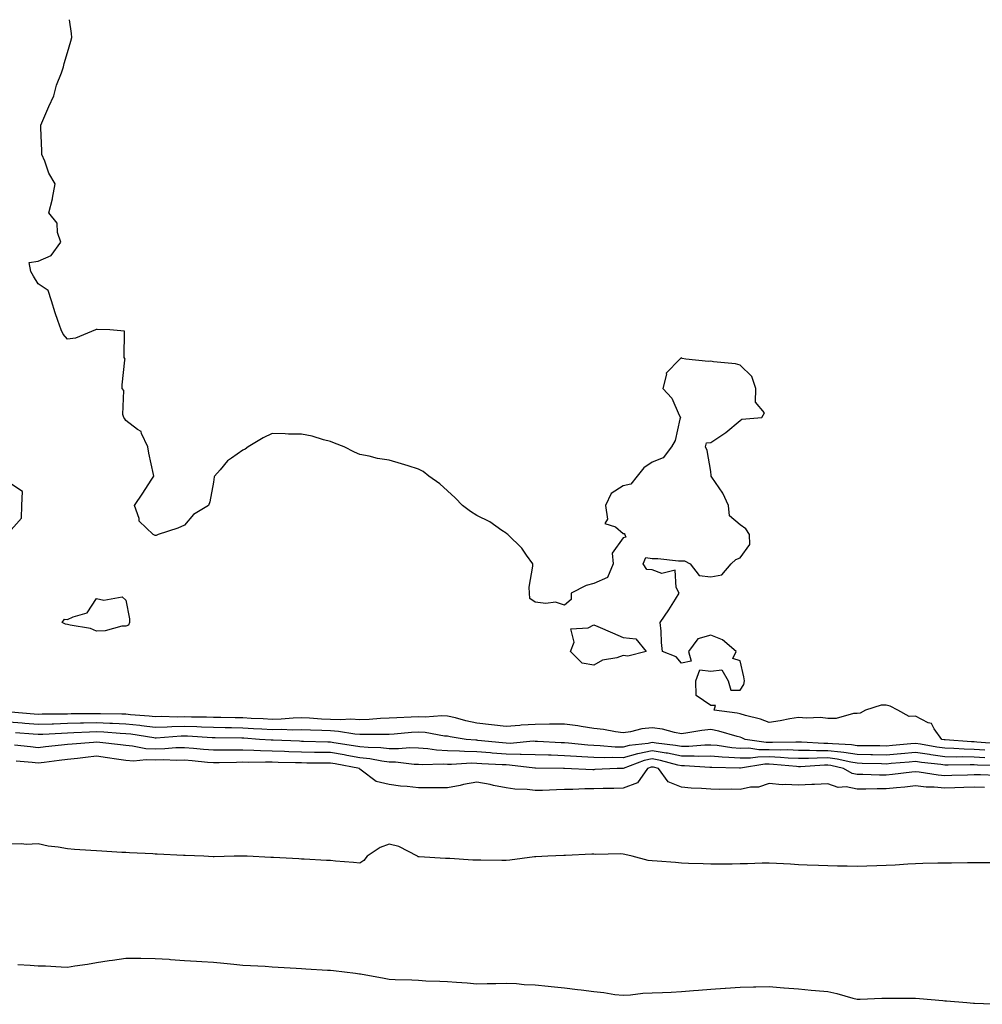
# Model space of a CAD drawing. Units: inches. Extents: x 928883 to 931523, y 7276778 to 7279418.
# Drawn here: x 930042 to 930371, y 7279081 to 7279418 of the extents above; entities that cross this region are included whole.
import ezdxf

# ---------------------------------------------------------------- set-up
doc = ezdxf.new("R2010")
doc.units = ezdxf.units.IN
doc.header["$MEASUREMENT"] = 0
doc.layers.add('Contour_92887276', color=7, linetype='Continuous', true_color=0x19dcd4)

msp = doc.modelspace()

# ---------------------------------------------------------------- linework, layer by layer
at = {"layer": 'Contour_92887276'}
for points in [[(930376.5, 7279170.37, 3229), (930368.98, 7279170.99, 3229), (930368.05, 7279171.04, 3229), (930367.2, 7279171.06, 3229), (930358.23, 7279171.73, 3229), (930358.05, 7279171.74, 3229), (930357.89, 7279171.76, 3229), (930357.02, 7279171.92, 3229), (930354.44, 7279175.53, 3229), (930353.5, 7279177.37, 3229), (930352.34, 7279177.62, 3229), (930348.05, 7279179.82, 3229), (930345.88, 7279179.74, 3229), (930341.95, 7279181.92, 3229), (930339.42, 7279183.3, 3229), (930338.05, 7279183.6, 3229), (930336.36, 7279183.61, 3229), (930330.98, 7279181.92, 3229), (930329.08, 7279180.89, 3229), (930328.05, 7279180.71, 3229), (930326.89, 7279180.77, 3229), (930320.96, 7279179.01, 3229), (930318.05, 7279179.09, 3229), (930315.54, 7279179.41, 3229), (930310.83, 7279179.14, 3229), (930308.05, 7279179.4, 3229), (930305.04, 7279178.91, 3229), (930301.77, 7279178.2, 3229), (930298.05, 7279177.67, 3229), (930295, 7279178.87, 3229), (930289.88, 7279180.08, 3229), (930288.05, 7279180.66, 3229), (930287.03, 7279180.89, 3229), (930279.18, 7279181.92, 3229), (930279.64, 7279183.51, 3229), (930278.05, 7279183.45, 3229), (930273.05, 7279186.92, 3229), (930272.94, 7279191.92, 3229), (930274.3, 7279195.67, 3229), (930278.05, 7279195.27, 3229), (930281.79, 7279195.66, 3229), (930284.01, 7279191.92, 3229), (930284.88, 7279188.75, 3229), (930288.05, 7279188.69, 3229), (930289.3, 7279190.68, 3229), (930289.63, 7279191.92, 3229), (930289.4, 7279193.27, 3229), (930288.05, 7279198.75, 3229), (930285.63, 7279199.51, 3229), (930286.69, 7279201.92, 3229), (930282.07, 7279205.93, 3229), (930278.05, 7279207.49, 3229), (930273.64, 7279206.33, 3229), (930270.4, 7279201.92, 3229), (930271.29, 7279198.69, 3229), (930268.05, 7279198.01, 3229), (930266.24, 7279200.11, 3229), (930261.55, 7279201.92, 3229), (930261.14, 7279205.02, 3229), (930261.08, 7279208.88, 3229), (930260.76, 7279211.92, 3229), (930263.75, 7279216.23, 3229), (930265.95, 7279219.82, 3229), (930267.27, 7279221.92, 3229), (930266.16, 7279223.81, 3229), (930265.9, 7279229.76, 3229), (930261.29, 7279228.68, 3229), (930258.05, 7279229.89, 3229), (930256.16, 7279230.03, 3229), (930254.98, 7279231.92, 3229), (930255.88, 7279234.09, 3229), (930258.05, 7279233.81, 3229), (930259.94, 7279233.81, 3229), (930267.04, 7279232.93, 3229), (930268.05, 7279232.92, 3229), (930269.1, 7279232.97, 3229), (930270.98, 7279231.92, 3229), (930274.03, 7279227.91, 3229), (930278.05, 7279227.48, 3229), (930281.82, 7279228.15, 3229), (930285.01, 7279231.92, 3229), (930286.58, 7279233.38, 3229), (930288.05, 7279233.93, 3229), (930291.38, 7279238.6, 3229), (930291.25, 7279241.92, 3229), (930290.01, 7279243.87, 3229), (930288.05, 7279245.24, 3229), (930284.44, 7279248.32, 3229), (930284.06, 7279251.92, 3229), (930282.2, 7279256.07, 3229), (930278.4, 7279261.57, 3229), (930278.18, 7279261.92, 3229), (930278.23, 7279262.11, 3229), (930278.05, 7279263.49, 3229), (930276.8, 7279270.67, 3229), (930276.23, 7279271.92, 3229), (930276.62, 7279273.36, 3229), (930278.05, 7279273.39, 3229), (930282.52, 7279276.39, 3229), (930283.17, 7279276.8, 3229), (930288.05, 7279280.96, 3229), (930288.62, 7279281.35, 3229), (930295.55, 7279281.92, 3229), (930296.38, 7279283.59, 3229), (930293.31, 7279287.17, 3229), (930293.43, 7279291.92, 3229), (930292.1, 7279295.97, 3229), (930288.05, 7279299.82, 3229), (930286.48, 7279300.35, 3229), (930278.97, 7279301, 3229), (930278.05, 7279301.21, 3229), (930277.23, 7279301.11, 3229), (930269.56, 7279301.92, 3229), (930268.24, 7279302.12, 3229), (930268.05, 7279302.32, 3229), (930267.75, 7279302.22, 3229), (930267.52, 7279301.92, 3229), (930262.81, 7279297.16, 3229), (930262.88, 7279296.75, 3229), (930261.63, 7279291.92, 3229), (930264.7, 7279288.57, 3229), (930267.25, 7279282.72, 3229), (930267.69, 7279281.92, 3229), (930267.49, 7279281.36, 3229), (930265.86, 7279274.12, 3229), (930264.65, 7279271.92, 3229), (930261.77, 7279268.2, 3229), (930258.05, 7279266.71, 3229), (930255.18, 7279264.79, 3229), (930252.85, 7279261.92, 3229), (930250.76, 7279259.21, 3229), (930248.05, 7279258.58, 3229), (930243.98, 7279255.99, 3229), (930242.04, 7279251.92, 3229), (930242.76, 7279247.21, 3229), (930241.81, 7279245.68, 3229), (930245.42, 7279244.55, 3229), (930248.05, 7279242.36, 3229), (930248.42, 7279242.29, 3229), (930248.69, 7279241.92, 3229), (930248.97, 7279241, 3229), (930248.05, 7279240.77, 3229), (930244.38, 7279235.59, 3229), (930244.69, 7279231.92, 3229), (930242.68, 7279227.29, 3229), (930238.05, 7279225.23, 3229), (930235.43, 7279224.54, 3229), (930230.28, 7279221.92, 3229), (930230.26, 7279219.71, 3229), (930228.05, 7279217.79, 3229), (930224.93, 7279218.8, 3229), (930221.65, 7279218.32, 3229), (930218.05, 7279218.86, 3229), (930216.22, 7279220.09, 3229), (930216.04, 7279221.92, 3229), (930215.99, 7279223.97, 3229), (930217.24, 7279231.11, 3229), (930217.22, 7279231.92, 3229), (930215.07, 7279234.91, 3229), (930213.45, 7279237.32, 3229), (930208.61, 7279241.92, 3229), (930208.36, 7279242.23, 3229), (930208.05, 7279242.4, 3229), (930206.61, 7279243.37, 3229), (930202.47, 7279246.33, 3229), (930198.05, 7279248.49, 3229), (930195.91, 7279249.78, 3229), (930193.14, 7279251.92, 3229), (930190.67, 7279254.54, 3229), (930188.05, 7279256.89, 3229), (930185.39, 7279259.26, 3229), (930181.63, 7279261.92, 3229), (930179.68, 7279263.55, 3229), (930178.05, 7279264.35, 3229), (930174.56, 7279265.41, 3229), (930172.28, 7279266.15, 3229), (930168.05, 7279267.33, 3229), (930164.07, 7279267.94, 3229), (930161.22, 7279268.75, 3229), (930158.05, 7279269.32, 3229), (930156.27, 7279270.13, 3229), (930152.68, 7279271.92, 3229), (930149.37, 7279273.25, 3229), (930148.05, 7279273.76, 3229), (930145.68, 7279274.29, 3229), (930141.73, 7279275.6, 3229), (930138.05, 7279276.25, 3229), (930133.66, 7279276.31, 3229), (930132.52, 7279276.39, 3229), (930128.05, 7279276.47, 3229), (930124.97, 7279275, 3229), (930119.91, 7279271.92, 3229), (930118.8, 7279271.18, 3229), (930118.05, 7279270.81, 3229), (930114.17, 7279268.04, 3229), (930112.8, 7279267.16, 3229), (930110.24, 7279264.11, 3229), (930108.32, 7279261.92, 3229), (930108.28, 7279261.69, 3229), (930108.05, 7279259.86, 3229), (930106.8, 7279253.17, 3229), (930106.35, 7279251.92, 3229), (930101.13, 7279248.84, 3229), (930098.05, 7279245.19, 3229), (930095.79, 7279244.18, 3229), (930089.04, 7279241.92, 3229), (930088.36, 7279241.62, 3229), (930088.05, 7279241.6, 3229), (930087.87, 7279241.74, 3229), (930087.43, 7279241.92, 3229), (930082.62, 7279246.49, 3229), (930082.58, 7279247.39, 3229), (930080.95, 7279251.92, 3229), (930083.88, 7279256.1, 3229), (930086.68, 7279260.55, 3229), (930087.56, 7279261.92, 3229), (930087.46, 7279262.51, 3229), (930085.93, 7279269.8, 3229), (930085.61, 7279271.92, 3229), (930083.43, 7279276.54, 3229), (930083.32, 7279277.19, 3229), (930082.07, 7279277.9, 3229), (930078.05, 7279280.93, 3229), (930077.68, 7279281.55, 3229), (930077.31, 7279281.92, 3229), (930076.98, 7279282.99, 3229), (930077.37, 7279291.25, 3229), (930076.73, 7279291.92, 3229), (930076.83, 7279293.14, 3229), (930077.73, 7279301.6, 3229), (930077.76, 7279301.92, 3229), (930077.5, 7279302.47, 3229), (930077.63, 7279311.5, 3229), (930072.6, 7279311.92, 3229), (930068.21, 7279312.09, 3229), (930068.05, 7279312.05, 3229), (930067.94, 7279312.03, 3229), (930067.7, 7279311.92, 3229), (930060.85, 7279309.12, 3229), (930058.05, 7279308.79, 3229), (930056.58, 7279310.45, 3229), (930055.88, 7279311.92, 3229), (930054.8, 7279315.17, 3229), (930053.92, 7279317.79, 3229), (930052.6, 7279321.92, 3229), (930051.53, 7279325.4, 3229), (930048.05, 7279327.72, 3229), (930046.41, 7279330.28, 3229), (930045.56, 7279331.92, 3229), (930044.99, 7279334.98, 3229), (930048.05, 7279335.44, 3229), (930052.55, 7279337.42, 3229), (930055.84, 7279341.92, 3229), (930054.71, 7279345.25, 3229), (930054.57, 7279348.44, 3229), (930051.65, 7279351.92, 3229), (930052.91, 7279356.78, 3229), (930052.99, 7279356.98, 3229), (930053.88, 7279361.92, 3229), (930051.65, 7279365.52, 3229), (930050.31, 7279369.65, 3229), (930049.34, 7279371.92, 3229), (930049.32, 7279373.2, 3229), (930048.96, 7279381, 3229), (930048.95, 7279381.92, 3229), (930049.65, 7279383.52, 3229), (930051.71, 7279388.27, 3229), (930053.39, 7279391.92, 3229), (930054.38, 7279395.59, 3229), (930056, 7279399.87, 3229), (930056.67, 7279401.92, 3229), (930056.92, 7279403.04, 3229), (930058.05, 7279406.75, 3229), (930059.27, 7279410.7, 3229), (930059.59, 7279411.92, 3229), (930059.44, 7279413.32, 3229), (930058.76, 7279418, 3229)], [(930038.05, 7279242.66, 3230), (930042.37, 7279247.6, 3230), (930042.42, 7279251.92, 3230), (930042.74, 7279256.62, 3230), (930038.05, 7279259.77, 3230)], [(930371.75, 7279168.23, 3230), (930368.05, 7279168.42, 3230), (930364.65, 7279168.51, 3230), (930361.19, 7279168.78, 3230), (930358.05, 7279168.86, 3230), (930355.37, 7279169.23, 3230), (930349.72, 7279170.25, 3230), (930348.05, 7279170.5, 3230), (930346.5, 7279170.37, 3230), (930340.15, 7279169.82, 3230), (930338.05, 7279169.63, 3230), (930335.81, 7279169.67, 3230), (930330.27, 7279169.7, 3230), (930328.05, 7279169.74, 3230), (930326.16, 7279170.04, 3230), (930319.64, 7279170.34, 3230), (930318.05, 7279170.53, 3230), (930316.66, 7279170.53, 3230), (930309.03, 7279170.94, 3230), (930308.05, 7279170.94, 3230), (930307.11, 7279170.98, 3230), (930299.15, 7279170.82, 3230), (930298.05, 7279170.86, 3230), (930296.98, 7279170.86, 3230), (930289.81, 7279171.92, 3230), (930288.61, 7279172.48, 3230), (930288.05, 7279172.65, 3230), (930287.1, 7279172.87, 3230), (930280.82, 7279174.69, 3230), (930278.05, 7279175.23, 3230), (930275.02, 7279174.95, 3230), (930270.22, 7279174.1, 3230), (930268.05, 7279173.85, 3230), (930265.69, 7279174.28, 3230), (930261.49, 7279175.36, 3230), (930258.05, 7279175.88, 3230), (930254.45, 7279175.52, 3230), (930250.64, 7279174.51, 3230), (930248.05, 7279174.16, 3230), (930245.5, 7279174.48, 3230), (930241.37, 7279175.24, 3230), (930238.05, 7279175.6, 3230), (930233.68, 7279176.29, 3230), (930232.62, 7279176.49, 3230), (930228.05, 7279177.15, 3230), (930223.24, 7279177.11, 3230), (930222.9, 7279177.08, 3230), (930218.05, 7279177.03, 3230), (930213.26, 7279176.71, 3230), (930212.78, 7279176.65, 3230), (930208.05, 7279176.3, 3230), (930203.07, 7279176.9, 3230), (930203.04, 7279176.9, 3230), (930198.05, 7279177.45, 3230), (930194.34, 7279178.21, 3230), (930190.73, 7279179.23, 3230), (930188.05, 7279179.87, 3230), (930186.12, 7279179.99, 3230), (930180.44, 7279179.53, 3230), (930178.05, 7279179.63, 3230), (930175.62, 7279179.49, 3230), (930170.67, 7279179.3, 3230), (930168.05, 7279179.14, 3230), (930165.16, 7279179.03, 3230), (930161.24, 7279178.73, 3230), (930158.05, 7279178.62, 3230), (930154.94, 7279178.81, 3230), (930151.42, 7279178.55, 3230), (930148.05, 7279178.71, 3230), (930144.98, 7279178.85, 3230), (930140.86, 7279179.11, 3230), (930138.05, 7279179.24, 3230), (930135.3, 7279179.18, 3230), (930131.17, 7279178.8, 3230), (930128.05, 7279178.73, 3230), (930125.03, 7279178.89, 3230), (930120.88, 7279179.09, 3230), (930118.05, 7279179.24, 3230), (930115.42, 7279179.29, 3230), (930110.57, 7279179.4, 3230), (930108.05, 7279179.44, 3230), (930105.65, 7279179.52, 3230), (930100.49, 7279179.49, 3230), (930098.05, 7279179.56, 3230), (930095.63, 7279179.51, 3230), (930090.28, 7279179.69, 3230), (930088.05, 7279179.63, 3230), (930086.01, 7279179.88, 3230), (930079.66, 7279180.31, 3230), (930078.05, 7279180.48, 3230), (930076.67, 7279180.54, 3230), (930069.34, 7279180.63, 3230), (930068.05, 7279180.68, 3230), (930066.78, 7279180.65, 3230), (930059.37, 7279180.6, 3230), (930058.05, 7279180.55, 3230), (930056.64, 7279180.51, 3230), (930049.47, 7279180.5, 3230), (930048.05, 7279180.46, 3230), (930046.69, 7279180.56, 3230), (930038.75, 7279181.22, 3230)], [(930371.74, 7279165.61, 3231), (930368.05, 7279165.82, 3231), (930364.05, 7279165.91, 3231), (930362.01, 7279165.88, 3231), (930358.05, 7279165.99, 3231), (930353.32, 7279166.65, 3231), (930352.83, 7279166.7, 3231), (930348.05, 7279167.41, 3231), (930343.12, 7279166.99, 3231), (930343, 7279166.98, 3231), (930338.05, 7279166.55, 3231), (930333.33, 7279166.64, 3231), (930332.79, 7279166.66, 3231), (930328.05, 7279166.74, 3231), (930323.56, 7279167.43, 3231), (930322.49, 7279167.48, 3231), (930318.05, 7279168.03, 3231), (930314.16, 7279168.03, 3231), (930311.81, 7279168.16, 3231), (930308.05, 7279168.15, 3231), (930304.43, 7279168.3, 3231), (930301.73, 7279168.25, 3231), (930298.05, 7279168.38, 3231), (930294.49, 7279168.36, 3231), (930291.11, 7279168.86, 3231), (930288.05, 7279168.84, 3231), (930285.19, 7279169.06, 3231), (930280.21, 7279169.76, 3231), (930278.05, 7279169.95, 3231), (930276.06, 7279169.93, 3231), (930270.51, 7279169.46, 3231), (930268.05, 7279169.44, 3231), (930265.99, 7279169.86, 3231), (930259.4, 7279170.57, 3231), (930258.05, 7279170.81, 3231), (930256.63, 7279170.5, 3231), (930250.18, 7279169.79, 3231), (930248.05, 7279169.21, 3231), (930245.41, 7279169.27, 3231), (930240.25, 7279169.71, 3231), (930238.05, 7279169.78, 3231), (930236.04, 7279169.91, 3231), (930229.34, 7279170.63, 3231), (930228.05, 7279170.72, 3231), (930226.89, 7279170.76, 3231), (930218.77, 7279171.2, 3231), (930218.05, 7279171.22, 3231), (930217.37, 7279171.24, 3231), (930209.42, 7279170.55, 3231), (930208.05, 7279170.58, 3231), (930206.8, 7279170.67, 3231), (930198.43, 7279171.55, 3231), (930198.05, 7279171.58, 3231), (930197.71, 7279171.58, 3231), (930194.36, 7279171.92, 3231), (930188.89, 7279172.76, 3231), (930188.05, 7279172.96, 3231), (930186.95, 7279173.02, 3231), (930180.36, 7279174.23, 3231), (930178.05, 7279174.34, 3231), (930175.77, 7279174.21, 3231), (930169.84, 7279173.72, 3231), (930168.05, 7279173.6, 3231), (930166.42, 7279173.54, 3231), (930159.73, 7279173.6, 3231), (930158.05, 7279173.54, 3231), (930156.32, 7279173.65, 3231), (930150.79, 7279174.65, 3231), (930148.05, 7279174.79, 3231), (930145.04, 7279174.93, 3231), (930141.18, 7279175.05, 3231), (930138.05, 7279175.2, 3231), (930134.86, 7279175.11, 3231), (930131.38, 7279175.26, 3231), (930128.05, 7279175.18, 3231), (930124.59, 7279175.38, 3231), (930121.7, 7279175.56, 3231), (930118.05, 7279175.77, 3231), (930114.13, 7279175.84, 3231), (930112, 7279175.87, 3231), (930108.05, 7279175.94, 3231), (930103.9, 7279176.07, 3231), (930102.3, 7279176.17, 3231), (930098.05, 7279176.29, 3231), (930093.77, 7279176.2, 3231), (930092.21, 7279176.08, 3231), (930088.05, 7279175.98, 3231), (930083.44, 7279176.54, 3231), (930082.77, 7279176.65, 3231), (930078.05, 7279177.16, 3231), (930073.49, 7279177.36, 3231), (930072.6, 7279177.38, 3231), (930068.05, 7279177.56, 3231), (930063.57, 7279177.44, 3231), (930062.54, 7279177.43, 3231), (930058.05, 7279177.29, 3231), (930053.28, 7279177.14, 3231), (930052.82, 7279177.14, 3231), (930048.05, 7279176.99, 3231), (930043.48, 7279177.35, 3231), (930042.54, 7279177.43, 3231), (930038.05, 7279177.79, 3231)], [(930377.02, 7279162.95, 3232), (930369.26, 7279163.13, 3232), (930368.05, 7279163.2, 3232), (930366.74, 7279163.23, 3232), (930359.21, 7279163.08, 3232), (930358.05, 7279163.11, 3232), (930356.66, 7279163.31, 3232), (930350.14, 7279164.01, 3232), (930348.05, 7279164.32, 3232), (930345.84, 7279164.13, 3232), (930339.74, 7279163.61, 3232), (930338.05, 7279163.46, 3232), (930336.47, 7279163.49, 3232), (930329.84, 7279163.71, 3232), (930328.05, 7279163.75, 3232), (930325.9, 7279164.07, 3232), (930321.26, 7279165.13, 3232), (930318.05, 7279165.54, 3232), (930314.43, 7279165.53, 3232), (930311.5, 7279165.37, 3232), (930308.05, 7279165.37, 3232), (930304.46, 7279165.51, 3232), (930301.89, 7279165.76, 3232), (930298.05, 7279165.89, 3232), (930294.09, 7279165.88, 3232), (930291.61, 7279165.48, 3232), (930288.05, 7279165.46, 3232), (930284.23, 7279165.75, 3232), (930281.91, 7279165.78, 3232), (930278.05, 7279166.11, 3232), (930273.89, 7279166.08, 3232), (930272.32, 7279166.2, 3232), (930268.05, 7279166.17, 3232), (930263.27, 7279167.14, 3232), (930262.77, 7279167.19, 3232), (930258.05, 7279168.01, 3232), (930253.09, 7279166.97, 3232), (930253.02, 7279166.96, 3232), (930248.05, 7279165.59, 3232), (930244.28, 7279165.69, 3232), (930241.75, 7279165.62, 3232), (930238.05, 7279165.74, 3232), (930233.98, 7279165.99, 3232), (930232.17, 7279166.03, 3232), (930228.05, 7279166.31, 3232), (930223.5, 7279166.46, 3232), (930222.61, 7279166.47, 3232), (930218.05, 7279166.63, 3232), (930213.24, 7279166.73, 3232), (930212.91, 7279166.77, 3232), (930208.05, 7279166.86, 3232), (930203.34, 7279167.21, 3232), (930202.69, 7279167.28, 3232), (930198.05, 7279167.64, 3232), (930193.84, 7279167.71, 3232), (930192.08, 7279167.89, 3232), (930188.05, 7279167.96, 3232), (930184.31, 7279168.19, 3232), (930181.32, 7279168.65, 3232), (930178.05, 7279168.89, 3232), (930175.09, 7279168.96, 3232), (930171.3, 7279168.67, 3232), (930168.05, 7279168.73, 3232), (930165.2, 7279169.07, 3232), (930160.87, 7279169.1, 3232), (930158.05, 7279169.37, 3232), (930155.88, 7279169.75, 3232), (930149.21, 7279170.76, 3232), (930148.05, 7279170.95, 3232), (930147.1, 7279170.97, 3232), (930138.76, 7279171.21, 3232), (930138.05, 7279171.23, 3232), (930137.37, 7279171.25, 3232), (930128.36, 7279171.61, 3232), (930128.05, 7279171.62, 3232), (930127.75, 7279171.63, 3232), (930123.74, 7279171.92, 3232), (930118.4, 7279172.27, 3232), (930118.05, 7279172.29, 3232), (930117.67, 7279172.3, 3232), (930108.56, 7279172.43, 3232), (930108.05, 7279172.44, 3232), (930107.52, 7279172.46, 3232), (930099.12, 7279172.99, 3232), (930098.05, 7279173.02, 3232), (930096.97, 7279173, 3232), (930088.46, 7279172.33, 3232), (930088.05, 7279172.32, 3232), (930087.59, 7279172.38, 3232), (930079.78, 7279173.65, 3232), (930078.05, 7279173.83, 3232), (930076.04, 7279173.92, 3232), (930070.48, 7279174.34, 3232), (930068.05, 7279174.45, 3232), (930065.59, 7279174.38, 3232), (930060.23, 7279174.1, 3232), (930058.05, 7279174.04, 3232), (930056, 7279173.97, 3232), (930049.71, 7279173.59, 3232), (930048.05, 7279173.53, 3232), (930046.3, 7279173.67, 3232), (930040.26, 7279174.13, 3232)], [(930375.66, 7279159.53, 3233), (930370.23, 7279159.74, 3233), (930368.05, 7279159.76, 3233), (930365.82, 7279159.69, 3233), (930360.44, 7279159.53, 3233), (930358.05, 7279159.45, 3233), (930355.78, 7279159.65, 3233), (930349.25, 7279160.72, 3233), (930348.05, 7279160.84, 3233), (930346.84, 7279160.71, 3233), (930340.13, 7279159.84, 3233), (930338.05, 7279159.63, 3233), (930335.77, 7279159.64, 3233), (930330.03, 7279159.94, 3233), (930328.05, 7279159.95, 3233), (930326.39, 7279160.26, 3233), (930323.39, 7279161.92, 3233), (930319.05, 7279162.92, 3233), (930318.05, 7279163.04, 3233), (930316.93, 7279163.04, 3233), (930308.71, 7279162.57, 3233), (930308.05, 7279162.57, 3233), (930307.37, 7279162.6, 3233), (930299.49, 7279163.36, 3233), (930298.05, 7279163.41, 3233), (930296.57, 7279163.4, 3233), (930288.21, 7279162.08, 3233), (930288.05, 7279162.08, 3233), (930287.88, 7279162.09, 3233), (930278.37, 7279162.24, 3233), (930278.05, 7279162.27, 3233), (930277.7, 7279162.27, 3233), (930269.03, 7279162.9, 3233), (930268.05, 7279162.9, 3233), (930266.82, 7279163.14, 3233), (930260.87, 7279164.74, 3233), (930258.05, 7279165.23, 3233), (930255.32, 7279164.65, 3233), (930248.12, 7279161.99, 3233), (930248.05, 7279161.97, 3233), (930248, 7279161.97, 3233), (930246.06, 7279161.92, 3233), (930238.42, 7279161.55, 3233), (930238.05, 7279161.54, 3233), (930237.67, 7279161.54, 3233), (930228.05, 7279161.91, 3233), (930227.66, 7279161.92, 3233), (930218.16, 7279162.03, 3233), (930218.05, 7279162.03, 3233), (930217.93, 7279162.04, 3233), (930209.26, 7279163.13, 3233), (930208.05, 7279163.15, 3233), (930206.72, 7279163.25, 3233), (930199.71, 7279163.58, 3233), (930198.05, 7279163.71, 3233), (930196.23, 7279163.74, 3233), (930189.4, 7279163.28, 3233), (930188.05, 7279163.3, 3233), (930186.58, 7279163.38, 3233), (930179.35, 7279163.22, 3233), (930178.05, 7279163.32, 3233), (930176.62, 7279163.36, 3233), (930170.23, 7279164.11, 3233), (930168.05, 7279164.15, 3233), (930165.53, 7279164.45, 3233), (930161.43, 7279165.3, 3233), (930158.05, 7279165.63, 3233), (930153.55, 7279166.42, 3233), (930152.71, 7279166.59, 3233), (930148.05, 7279167.37, 3233), (930143.56, 7279167.44, 3233), (930142.51, 7279167.47, 3233), (930138.05, 7279167.53, 3233), (930133.79, 7279167.66, 3233), (930132.25, 7279167.72, 3233), (930128.05, 7279167.86, 3233), (930124.08, 7279167.95, 3233), (930121.85, 7279168.11, 3233), (930118.05, 7279168.22, 3233), (930114.31, 7279168.19, 3233), (930111.74, 7279168.23, 3233), (930108.05, 7279168.2, 3233), (930104.64, 7279168.5, 3233), (930101.18, 7279168.8, 3233), (930098.05, 7279169.07, 3233), (930095.12, 7279168.99, 3233), (930091.33, 7279168.64, 3233), (930088.05, 7279168.57, 3233), (930084.84, 7279168.71, 3233), (930080.35, 7279169.62, 3233), (930078.05, 7279169.76, 3233), (930076.16, 7279170.03, 3233), (930069.12, 7279170.86, 3233), (930068.05, 7279171, 3233), (930067.02, 7279170.89, 3233), (930059.68, 7279170.29, 3233), (930058.05, 7279170.11, 3233), (930056.02, 7279169.89, 3233), (930050.6, 7279169.37, 3233), (930048.05, 7279169.07, 3233), (930045.47, 7279169.34, 3233), (930039.99, 7279169.98, 3233)], [(930371.63, 7279155.5, 3234), (930368.05, 7279155.54, 3234), (930364.53, 7279155.44, 3234), (930361.46, 7279155.33, 3234), (930358.05, 7279155.22, 3234), (930354.43, 7279155.54, 3234), (930351.74, 7279155.61, 3234), (930348.05, 7279155.98, 3234), (930344.37, 7279155.6, 3234), (930341.51, 7279155.39, 3234), (930338.05, 7279155.04, 3234), (930334.92, 7279155.05, 3234), (930331.03, 7279154.91, 3234), (930328.05, 7279154.92, 3234), (930324.34, 7279155.63, 3234), (930321.61, 7279155.48, 3234), (930318.05, 7279156.75, 3234), (930313.54, 7279156.43, 3234), (930312.61, 7279156.48, 3234), (930308.05, 7279156.22, 3234), (930303.45, 7279156.52, 3234), (930302.47, 7279156.34, 3234), (930298.05, 7279156.83, 3234), (930294.42, 7279155.55, 3234), (930291.68, 7279155.55, 3234), (930288.05, 7279154.8, 3234), (930285.13, 7279154.84, 3234), (930280.94, 7279154.81, 3234), (930278.05, 7279154.85, 3234), (930274.82, 7279155.15, 3234), (930271.38, 7279155.25, 3234), (930268.05, 7279155.6, 3234), (930263.49, 7279157.36, 3234), (930260.15, 7279161.92, 3234), (930258.49, 7279162.37, 3234), (930258.05, 7279162.44, 3234), (930257.62, 7279162.35, 3234), (930256.45, 7279161.92, 3234), (930252.98, 7279156.99, 3234), (930248.05, 7279155.18, 3234), (930244.87, 7279155.09, 3234), (930241.22, 7279155.08, 3234), (930238.05, 7279155.01, 3234), (930234.99, 7279154.98, 3234), (930230.88, 7279154.74, 3234), (930228.05, 7279154.72, 3234), (930225.3, 7279154.67, 3234), (930220.55, 7279154.41, 3234), (930218.05, 7279154.37, 3234), (930215.23, 7279154.74, 3234), (930210.99, 7279154.87, 3234), (930208.05, 7279155.36, 3234), (930203.79, 7279156.19, 3234), (930202.61, 7279156.48, 3234), (930198.05, 7279157.24, 3234), (930193.52, 7279156.45, 3234), (930192.31, 7279156.18, 3234), (930188.05, 7279155.37, 3234), (930184.65, 7279155.33, 3234), (930181.5, 7279155.37, 3234), (930178.05, 7279155.33, 3234), (930174.19, 7279155.79, 3234), (930171.99, 7279155.86, 3234), (930168.05, 7279156.42, 3234), (930163.68, 7279157.55, 3234), (930158.53, 7279161.43, 3234), (930158.05, 7279161.72, 3234), (930157.93, 7279161.79, 3234), (930157.9, 7279161.92, 3234), (930149.65, 7279163.51, 3234), (930148.05, 7279163.79, 3234), (930146.16, 7279163.81, 3234), (930139.93, 7279163.8, 3234), (930138.05, 7279163.83, 3234), (930136.07, 7279163.89, 3234), (930130.15, 7279164.03, 3234), (930128.05, 7279164.09, 3234), (930125.82, 7279164.15, 3234), (930120.14, 7279164.01, 3234), (930118.05, 7279164.07, 3234), (930115.92, 7279164.05, 3234), (930109.98, 7279163.85, 3234), (930108.05, 7279163.83, 3234), (930105.95, 7279164.02, 3234), (930100.66, 7279164.53, 3234), (930098.05, 7279164.76, 3234), (930095.29, 7279164.68, 3234), (930090.99, 7279164.87, 3234), (930088.05, 7279164.8, 3234), (930085.04, 7279164.93, 3234), (930080.63, 7279164.5, 3234), (930078.05, 7279164.65, 3234), (930074.86, 7279165.1, 3234), (930071.74, 7279165.61, 3234), (930068.05, 7279166.11, 3234), (930064.25, 7279165.72, 3234), (930061.49, 7279165.37, 3234), (930058.05, 7279165, 3234), (930055.29, 7279164.68, 3234), (930050.11, 7279163.98, 3234), (930048.05, 7279163.74, 3234), (930046.02, 7279163.95, 3234), (930040.58, 7279164.45, 3234)], [(930375.82, 7279129.69, 3235), (930370.3, 7279129.67, 3235), (930368.05, 7279129.66, 3235), (930365.78, 7279129.65, 3235), (930360.34, 7279129.63, 3235), (930358.05, 7279129.62, 3235), (930355.71, 7279129.58, 3235), (930350.54, 7279129.43, 3235), (930348.05, 7279129.39, 3235), (930345.4, 7279129.27, 3235), (930341.05, 7279128.92, 3235), (930338.05, 7279128.8, 3235), (930334.82, 7279128.69, 3235), (930331.43, 7279128.53, 3235), (930328.05, 7279128.42, 3235), (930324.65, 7279128.51, 3235), (930321.4, 7279128.57, 3235), (930318.05, 7279128.67, 3235), (930314.91, 7279128.78, 3235), (930311.05, 7279128.92, 3235), (930308.05, 7279129.04, 3235), (930305.31, 7279129.18, 3235), (930300.51, 7279129.46, 3235), (930298.05, 7279129.58, 3235), (930295.66, 7279129.54, 3235), (930290.62, 7279129.35, 3235), (930288.05, 7279129.3, 3235), (930285.4, 7279129.26, 3235), (930280.73, 7279129.23, 3235), (930278.05, 7279129.21, 3235), (930275.47, 7279129.34, 3235), (930270.46, 7279129.51, 3235), (930268.05, 7279129.63, 3235), (930265.95, 7279129.81, 3235), (930259.75, 7279130.21, 3235), (930258.05, 7279130.37, 3235), (930256.65, 7279130.52, 3235), (930251.22, 7279131.92, 3235), (930248.68, 7279132.55, 3235), (930248.05, 7279132.67, 3235), (930247.23, 7279132.73, 3235), (930238.7, 7279132.57, 3235), (930238.05, 7279132.63, 3235), (930237.36, 7279132.61, 3235), (930228.35, 7279132.22, 3235), (930228.05, 7279132.21, 3235), (930227.78, 7279132.18, 3235), (930222.29, 7279131.92, 3235), (930218.25, 7279131.71, 3235), (930218.05, 7279131.71, 3235), (930217.82, 7279131.69, 3235), (930209.35, 7279130.61, 3235), (930208.05, 7279130.49, 3235), (930206.64, 7279130.51, 3235), (930199.39, 7279130.58, 3235), (930198.05, 7279130.6, 3235), (930196.74, 7279130.61, 3235), (930188.84, 7279131.14, 3235), (930188.05, 7279131.14, 3235), (930187.33, 7279131.2, 3235), (930178.29, 7279131.69, 3235), (930178.05, 7279131.7, 3235), (930177.9, 7279131.77, 3235), (930177.75, 7279131.92, 3235), (930171.4, 7279135.28, 3235), (930168.05, 7279136.06, 3235), (930164.99, 7279134.98, 3235), (930160.56, 7279131.92, 3235), (930159.45, 7279130.52, 3235), (930158.05, 7279129.59, 3235), (930155.9, 7279129.77, 3235), (930149.67, 7279130.3, 3235), (930148.05, 7279130.45, 3235), (930146.67, 7279130.53, 3235), (930139.04, 7279130.92, 3235), (930138.05, 7279130.99, 3235), (930137.18, 7279131.05, 3235), (930128.5, 7279131.47, 3235), (930128.05, 7279131.5, 3235), (930127.65, 7279131.52, 3235), (930119.48, 7279131.92, 3235), (930118.12, 7279131.99, 3235), (930117.98, 7279131.99, 3235), (930115.05, 7279131.92, 3235), (930108.21, 7279131.76, 3235), (930108.05, 7279131.76, 3235), (930107.9, 7279131.77, 3235), (930104.66, 7279131.92, 3235), (930098.34, 7279132.21, 3235), (930098.05, 7279132.22, 3235), (930097.73, 7279132.24, 3235), (930088.78, 7279132.64, 3235), (930088.05, 7279132.68, 3235), (930087.25, 7279132.72, 3235), (930079.27, 7279133.14, 3235), (930078.05, 7279133.2, 3235), (930076.7, 7279133.27, 3235), (930069.81, 7279133.68, 3235), (930068.05, 7279133.77, 3235), (930066.05, 7279133.91, 3235), (930060.43, 7279134.3, 3235), (930058.05, 7279134.48, 3235), (930054.94, 7279135.04, 3235), (930051.52, 7279135.39, 3235), (930048.05, 7279136.14, 3235), (930043.97, 7279136, 3235), (930042.34, 7279136.21, 3235), (930038.05, 7279136.11, 3235)], [(930041.11, 7279094.98, 3235), (930045.29, 7279094.67, 3235), (930048.05, 7279094.48, 3235), (930050.58, 7279094.46, 3235), (930055.88, 7279094.09, 3235), (930058.05, 7279094.07, 3235), (930060.61, 7279094.48, 3235), (930064.94, 7279095.03, 3235), (930068.05, 7279095.58, 3235), (930072.37, 7279096.25, 3235), (930073.5, 7279096.46, 3235), (930078.05, 7279097.1, 3235), (930082.9, 7279097.07, 3235), (930083.18, 7279097.05, 3235), (930088.05, 7279097.02, 3235), (930092.82, 7279096.7, 3235), (930093.31, 7279096.67, 3235), (930098.05, 7279096.35, 3235), (930102.22, 7279096.09, 3235), (930103.99, 7279095.98, 3235), (930108.05, 7279095.74, 3235), (930111.56, 7279095.43, 3235), (930114.95, 7279095.02, 3235), (930118.05, 7279094.72, 3235), (930120.67, 7279094.55, 3235), (930125.65, 7279094.31, 3235), (930128.05, 7279094.16, 3235), (930130.16, 7279094.03, 3235), (930136.33, 7279093.65, 3235), (930138.05, 7279093.54, 3235), (930139.58, 7279093.45, 3235), (930146.94, 7279093.02, 3235), (930148.05, 7279092.96, 3235), (930149.01, 7279092.88, 3235), (930156.59, 7279091.92, 3235), (930157.88, 7279091.75, 3235), (930158.05, 7279091.73, 3235), (930158.28, 7279091.69, 3235), (930166.38, 7279090.25, 3235), (930168.05, 7279089.96, 3235), (930170.15, 7279089.82, 3235), (930175.8, 7279089.67, 3235), (930178.05, 7279089.53, 3235), (930180.57, 7279089.39, 3235), (930185.39, 7279089.26, 3235), (930188.05, 7279089.13, 3235), (930191.08, 7279088.89, 3235), (930194.75, 7279088.62, 3235), (930198.05, 7279088.37, 3235), (930201.59, 7279088.38, 3235), (930204.6, 7279088.47, 3235), (930208.05, 7279088.49, 3235), (930211.57, 7279088.39, 3235), (930214.22, 7279088.09, 3235), (930218.05, 7279088, 3235), (930222.46, 7279087.51, 3235), (930223.52, 7279087.39, 3235), (930228.05, 7279086.9, 3235), (930232.5, 7279086.37, 3235), (930233.76, 7279086.21, 3235), (930238.05, 7279085.69, 3235), (930241.47, 7279085.34, 3235), (930245.25, 7279084.72, 3235), (930248.05, 7279084.4, 3235), (930250.65, 7279084.52, 3235), (930254.85, 7279085.12, 3235), (930258.05, 7279085.24, 3235), (930261.53, 7279085.4, 3235), (930264.45, 7279085.52, 3235), (930268.05, 7279085.69, 3235), (930272.15, 7279086.02, 3235), (930273.82, 7279086.15, 3235), (930278.05, 7279086.48, 3235), (930282.96, 7279086.83, 3235), (930283.13, 7279086.84, 3235), (930288.05, 7279087.19, 3235), (930292.69, 7279087.28, 3235), (930293.42, 7279087.29, 3235), (930298.05, 7279087.37, 3235), (930302.99, 7279086.99, 3235), (930303.1, 7279086.97, 3235), (930308.05, 7279086.6, 3235), (930312.33, 7279086.2, 3235), (930313.91, 7279086.05, 3235), (930318.05, 7279085.67, 3235), (930321.13, 7279085, 3235), (930326.58, 7279083.38, 3235), (930328.05, 7279083.02, 3235), (930329.18, 7279083.05, 3235), (930336.53, 7279083.43, 3235), (930338.05, 7279083.47, 3235), (930339.54, 7279083.41, 3235), (930346.51, 7279083.46, 3235), (930348.05, 7279083.4, 3235), (930349.42, 7279083.29, 3235), (930357.35, 7279082.61, 3235), (930358.05, 7279082.55, 3235), (930358.64, 7279082.51, 3235), (930365.6, 7279081.92, 3235), (930367.86, 7279081.73, 3235), (930368.05, 7279081.72, 3235), (930368.26, 7279081.71, 3235), (930377.45, 7279081.31, 3235)]]:
    msp.add_polyline3d(points, dxfattribs=at)
for points in [[(930078.05, 7279210.67, 3229), (930076.72, 7279210.59, 3229), (930070.98, 7279208.99, 3229), (930068.05, 7279208.87, 3229), (930065.91, 7279209.78, 3229), (930059.05, 7279210.92, 3229), (930058.05, 7279211.22, 3229), (930057.38, 7279211.25, 3229), (930056.21, 7279211.92, 3229), (930057.01, 7279212.96, 3229), (930058.05, 7279212.85, 3229), (930059.97, 7279213.83, 3229), (930064.8, 7279215.17, 3229), (930068.05, 7279220.1, 3229), (930070.46, 7279219.51, 3229), (930076.79, 7279220.66, 3229), (930078.05, 7279219.53, 3229), (930079.28, 7279213.15, 3229), (930079.32, 7279211.92, 3229), (930078.98, 7279210.99, 3229)], [(930248.05, 7279200.54, 3229), (930245.96, 7279199.82, 3229), (930241.02, 7279198.95, 3229), (930238.05, 7279197.26, 3229), (930234.11, 7279197.98, 3229), (930230.1, 7279201.92, 3229), (930231.31, 7279205.18, 3229), (930230.23, 7279209.74, 3229), (930236.13, 7279210, 3229), (930238.05, 7279211.13, 3229), (930239.47, 7279210.5, 3229), (930244.49, 7279208.36, 3229), (930248.05, 7279206.71, 3229), (930252.4, 7279206.27, 3229), (930255.97, 7279201.92, 3229), (930249.66, 7279200.31, 3229)]]:
    msp.add_polyline3d(points, close=True, dxfattribs=at)

doc.saveas('drawing.dxf')
